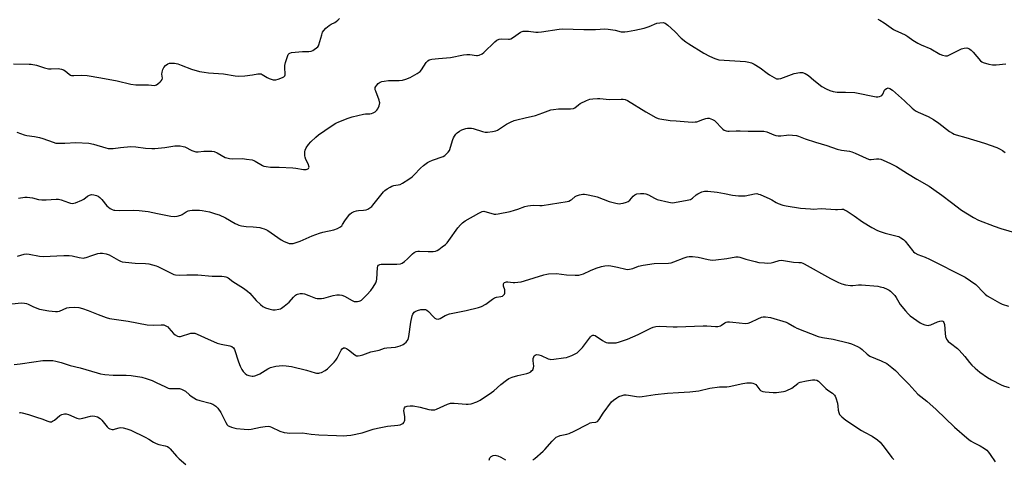
# Model space of a CAD drawing. Units: inches. Extents: x 1273768 to 1279768, y 569449 to 573449.
# Drawn here: x 1275919 to 1276414, y 570404 to 570624 of the extents above; entities that cross this region are included whole.
import ezdxf

# ---------------------------------------------------------------- set-up
doc = ezdxf.new("R2010")
doc.units = ezdxf.units.IN
doc.header["$MEASUREMENT"] = 0
doc.layers.add('Undefined', color=1, linetype='Continuous')

msp = doc.modelspace()

# ---------------------------------------------------------------- linework, layer by layer
at = {"layer": 'Undefined'}
for points, elevation in [([(1275915.52, 570602.09), (1275923.33, 570602.03), (1275924.45, 570601.96), (1275927.02, 570601.42), (1275931.15, 570600.13), (1275933.06, 570599.69), (1275934.46, 570599.6), (1275937.91, 570599.74), (1275939.61, 570599.43), (1275940.7, 570599.07), (1275941.46, 570598.7), (1275943.46, 570596.91), (1275944.21, 570596.48), (1275944.74, 570596.31), (1275945.85, 570596.23), (1275949.86, 570596.47), (1275952.48, 570596.21), (1275959.44, 570595.16), (1275967.6, 570593.6), (1275974.54, 570591.94), (1275977.07, 570591.62), (1275978.76, 570591.55), (1275983.38, 570591.61), (1275986.37, 570591.26), (1275986.99, 570591.35), (1275987.42, 570591.54), (1275988.12, 570592.03), (1275989.2, 570593.03), (1275989.8, 570593.66), (1275990.25, 570594.34), (1275990.39, 570594.99), (1275990.15, 570596.91), (1275990.2, 570598.01), (1275990.55, 570599.33), (1275991.05, 570600.3), (1275992.02, 570601.32), (1275993.14, 570602.16), (1275993.92, 570602.42), (1275995.05, 570602.53), (1275996.48, 570602.45), (1275998.12, 570602.07), (1275999.74, 570601.54), (1276004.94, 570599.48), (1276009.1, 570598.37), (1276011.36, 570597.91), (1276013.62, 570597.64), (1276021.17, 570597.1), (1276027, 570596.14), (1276028.74, 570595.98), (1276031.87, 570596.08), (1276035.66, 570596.6), (1276038.42, 570597.09), (1276039.48, 570597.16), (1276040.1, 570597.04), (1276040.61, 570596.83), (1276043.05, 570595.26), (1276044.08, 570594.75), (1276046.02, 570594.17), (1276046.86, 570594.05), (1276047.41, 570594.08), (1276048.51, 570594.4), (1276050.68, 570595.29), (1276051.41, 570595.68), (1276051.95, 570596.19), (1276052.1, 570596.65), (1276052.13, 570597.18), (1276051.88, 570600.11), (1276051.95, 570601.35), (1276052.29, 570602.75), (1276053.2, 570605.82), (1276053.67, 570606.82), (1276054.1, 570607.28), (1276054.51, 570607.52), (1276055.3, 570607.75), (1276059.05, 570608.25), (1276060.79, 570608.4), (1276064.03, 570608.39), (1276065.16, 570608.54), (1276065.94, 570608.88), (1276066.68, 570609.33), (1276067.87, 570610.18), (1276068.49, 570610.76), (1276068.81, 570611.2), (1276069.03, 570611.7), (1276070.46, 570616.64), (1276070.95, 570617.98), (1276071.46, 570618.96), (1276072.46, 570620), (1276074.29, 570621.47), (1276075.27, 570622.11), (1276077, 570622.93), (1276077.72, 570623.36), (1276078.61, 570624.11), (1276079.44, 570624.95)], 552), ([(1276349.98, 570624.59), (1276351.01, 570624.08), (1276353.23, 570622.67), (1276357.91, 570619.35), (1276358.93, 570618.84), (1276361.61, 570617.74), (1276364.1, 570616.46), (1276365.05, 570615.88), (1276367.56, 570614.07), (1276370.22, 570612.48), (1276371.77, 570611.72), (1276376.66, 570609.62), (1276381.28, 570607), (1276382.62, 570606.43), (1276384.02, 570606.09), (1276384.57, 570606.08), (1276385.11, 570606.19), (1276386.45, 570606.78), (1276392.04, 570609.67), (1276393.41, 570610.06), (1276394.77, 570610.12), (1276395.78, 570609.81), (1276396.24, 570609.54), (1276396.91, 570609), (1276397.93, 570607.95), (1276401.58, 570603.65), (1276402.24, 570603.1), (1276403.02, 570602.73), (1276405.88, 570601.91), (1276407.6, 570601.61), (1276409.54, 570601.64), (1276414.38, 570602.14)], 552), ([(1275917.13, 570567.9), (1275920.89, 570566.4), (1275922.3, 570566.11), (1275926.05, 570565.62), (1275928.6, 570565.06), (1275930.26, 570564.56), (1275935.43, 570562.71), (1275936.83, 570562.37), (1275938.31, 570562.27), (1275941.3, 570562.26), (1275946.84, 570562.67), (1275953.48, 570562.26), (1275955.71, 570561.85), (1275961.88, 570559.91), (1275963.05, 570559.69), (1275964.47, 570559.6), (1275965.61, 570559.64), (1275969.31, 570560.11), (1275974.46, 570560.55), (1275977.01, 570560.39), (1275981.9, 570559.85), (1275985.08, 570559.62), (1275986.51, 570559.59), (1275991.64, 570560.09), (1275996.66, 570560.99), (1275997.84, 570561), (1275999.33, 570560.88), (1276000.8, 570560.67), (1276001.62, 570560.43), (1276005.1, 570558.62), (1276006.14, 570558.23), (1276007.22, 570557.96), (1276008.33, 570557.93), (1276011.17, 570558.25), (1276012.62, 570558.31), (1276015.23, 570558.31), (1276016.36, 570558.16), (1276017.91, 570557.49), (1276021.91, 570555.14), (1276022.7, 570554.86), (1276024.08, 570554.54), (1276025.77, 570554.36), (1276030.66, 570554.56), (1276032.65, 570554.33), (1276035.46, 570553.85), (1276036.27, 570553.61), (1276037.04, 570553.25), (1276040.64, 570551.03), (1276041.41, 570550.74), (1276042.5, 570550.49), (1276044.76, 570550.23), (1276049.11, 570550.19), (1276055.93, 570549.96), (1276057.52, 570549.78), (1276061.32, 570549.06), (1276062.18, 570548.99), (1276062.71, 570549.03), (1276063.2, 570549.16), (1276063.78, 570549.53), (1276064.03, 570549.88), (1276064.09, 570550.3), (1276064.03, 570550.78), (1276063.8, 570551.52), (1276062.53, 570554.13), (1276062.13, 570555.19), (1276062, 570556.01), (1276061.96, 570557.12), (1276062.01, 570557.96), (1276062.15, 570558.72), (1276062.65, 570559.89), (1276063.79, 570561.6), (1276064.99, 570562.89), (1276067.51, 570565.35), (1276068.9, 570566.43), (1276075.18, 570570.81), (1276077.62, 570572.31), (1276079.15, 570573.09), (1276083.76, 570574.88), (1276085.7, 570575.52), (1276091.46, 570576.85), (1276092.45, 570576.97), (1276094.67, 570577.05), (1276095.51, 570577.17), (1276096.33, 570577.49), (1276097.36, 570578.07), (1276098.24, 570578.8), (1276098.67, 570579.51), (1276099.29, 570581.11), (1276099.61, 570582.48), (1276099.59, 570583.03), (1276099.39, 570583.86), (1276097.67, 570588.33), (1276097.42, 570589.16), (1276097.35, 570589.71), (1276097.42, 570590.22), (1276097.64, 570590.71), (1276098.11, 570591.41), (1276098.86, 570592.28), (1276099.29, 570592.64), (1276099.9, 570592.99), (1276100.66, 570593.25), (1276101.79, 570593.5), (1276104.09, 570593.81), (1276109.42, 570593.84), (1276111.12, 570593.98), (1276112.8, 570594.4), (1276114.98, 570595.24), (1276118.52, 570597.27), (1276119.91, 570598.28), (1276120.63, 570599.17), (1276123.03, 570602.85), (1276123.81, 570603.69), (1276124.5, 570604.13), (1276125.89, 570604.45), (1276129.12, 570604.82), (1276135.27, 570605.25), (1276141.83, 570606.61), (1276143.48, 570606.89), (1276144.9, 570606.88), (1276148.26, 570606.35), (1276148.79, 570606.34), (1276149.58, 570606.51), (1276151.1, 570607.15), (1276152.03, 570607.78), (1276157.46, 570613.17), (1276158.59, 570614.06), (1276159.67, 570614.46), (1276160.82, 570614.66), (1276164.37, 570614.49), (1276164.94, 570614.53), (1276165.47, 570614.67), (1276166.89, 570615.47), (1276170.48, 570618.11), (1276171.2, 570618.45), (1276171.74, 570618.57), (1276172.89, 570618.62), (1276174.35, 570618.56), (1276178.1, 570618.09), (1276179.24, 570618.04), (1276180.95, 570618.23), (1276189.76, 570619.56), (1276191.46, 570619.75), (1276202.22, 570619.37), (1276208.16, 570619.44), (1276212.78, 570619.77), (1276214.51, 570619.59), (1276217.96, 570619.04), (1276221.08, 570618.23), (1276222.83, 570618.19), (1276224.27, 570618.36), (1276227.95, 570619.04), (1276232.53, 570620.1), (1276235.09, 570620.81), (1276238.88, 570622.5), (1276240.53, 570622.81), (1276242.18, 570622.89), (1276242.7, 570622.8), (1276243.19, 570622.57), (1276244.54, 570621.54), (1276248.01, 570618.45), (1276251.23, 570614.99), (1276253.53, 570613.17), (1276255, 570612.19), (1276262.51, 570607.52), (1276265.4, 570605.96), (1276268.08, 570604.74), (1276269.12, 570604.42), (1276270.12, 570604.21), (1276283.45, 570603.27), (1276285.12, 570603.05), (1276286.54, 570602.67), (1276287.87, 570602.04), (1276290.91, 570600.19), (1276294.44, 570597.43), (1276295.64, 570596.59), (1276297.89, 570595.23), (1276299.18, 570594.66), (1276300.17, 570594.58), (1276301.28, 570594.8), (1276306.6, 570596.79), (1276308.01, 570597.23), (1276310.8, 570597.76), (1276312.17, 570597.8), (1276313.45, 570597.35), (1276315.14, 570596.35), (1276317.87, 570593.96), (1276321.83, 570590.8), (1276324.08, 570589.53), (1276325.89, 570588.68), (1276327.6, 570588.25), (1276329.64, 570587.92), (1276333.85, 570587.89), (1276338.51, 570587.66), (1276349.27, 570585.59), (1276350.12, 570585.57), (1276350.93, 570585.72), (1276351.66, 570586), (1276352.08, 570586.28), (1276352.51, 570586.9), (1276353.44, 570588.87), (1276353.78, 570589.28), (1276354.38, 570589.78), (1276354.82, 570589.97), (1276355.23, 570590.02), (1276355.64, 570589.95), (1276356.1, 570589.76), (1276357.42, 570588.83), (1276363.48, 570583.6), (1276367.33, 570579.9), (1276369.02, 570578.49), (1276370.26, 570577.8), (1276375.27, 570575.62), (1276378.03, 570574.18), (1276380.68, 570572.36), (1276386.08, 570568.22), (1276387.51, 570567.25), (1276388.45, 570566.78), (1276389.49, 570566.4), (1276394.31, 570565.09), (1276403.74, 570562.23), (1276409.81, 570560.09), (1276411.56, 570559.34), (1276412.72, 570558.6), (1276414.01, 570557.54)], 554), ([(1275918.03, 570534.74), (1275921.3, 570535.1), (1275922.46, 570535.12), (1275925, 570534.83), (1275928.06, 570534.07), (1275929.71, 570533.9), (1275931.96, 570533.9), (1275936.92, 570534.11), (1275938.07, 570534.08), (1275939.44, 570533.76), (1275943.18, 570532.41), (1275944.24, 570532.14), (1275945.04, 570532.03), (1275945.85, 570532.11), (1275946.67, 570532.35), (1275949.9, 570533.62), (1275950.88, 570534.18), (1275952.81, 570535.61), (1275953.7, 570536.12), (1275954.79, 570536.44), (1275955.92, 570536.42), (1275957.3, 570536.03), (1275958.03, 570535.62), (1275958.92, 570534.95), (1275959.88, 570533.96), (1275962.44, 570530.86), (1275963.26, 570530.09), (1275964.19, 570529.47), (1275965.17, 570528.95), (1275965.94, 570528.66), (1275966.48, 570528.56), (1275968.72, 570528.5), (1275975.77, 570528.64), (1275978.74, 570528.43), (1275983.15, 570527.9), (1275987.93, 570527.03), (1275994.65, 570525.65), (1275996.52, 570525.44), (1275997.85, 570525.61), (1275999.7, 570526.15), (1276000.4, 570526.5), (1276002.39, 570527.75), (1276003.38, 570528.23), (1276004.15, 570528.5), (1276005.29, 570528.65), (1276007.34, 570528.68), (1276008.97, 570528.62), (1276010.33, 570528.45), (1276013.98, 570527.79), (1276017.14, 570526.87), (1276018.84, 570526.28), (1276022.13, 570524.84), (1276026.89, 570522), (1276028.08, 570521.39), (1276028.85, 570521.11), (1276030.23, 570520.82), (1276032.48, 570520.49), (1276036.07, 570520.23), (1276039.3, 570519.87), (1276040.45, 570519.65), (1276041.54, 570519.31), (1276042.33, 570518.98), (1276043.34, 570518.4), (1276050.16, 570513.79), (1276051.67, 570512.93), (1276052.96, 570512.32), (1276054.03, 570511.95), (1276055.06, 570511.83), (1276056.1, 570511.88), (1276057.19, 570512.16), (1276059.58, 570513.03), (1276065.64, 570515.71), (1276069.41, 570517.12), (1276071.11, 570517.59), (1276076.58, 570518.77), (1276078.39, 570519.43), (1276079.58, 570520.06), (1276080.54, 570520.85), (1276080.98, 570521.4), (1276082.11, 570523.34), (1276082.97, 570524.53), (1276084.61, 570526.58), (1276085.47, 570527.34), (1276086.79, 570527.99), (1276087.91, 570528.36), (1276089.02, 570528.5), (1276091.56, 570528.64), (1276092.9, 570528.87), (1276093.68, 570529.14), (1276094.69, 570529.74), (1276095.61, 570530.47), (1276096.21, 570531.12), (1276101.6, 570537.86), (1276102.23, 570538.46), (1276103.37, 570539.33), (1276104.81, 570540.27), (1276105.78, 570540.73), (1276106.76, 570541), (1276109.85, 570541.61), (1276111.14, 570542.17), (1276114.28, 570544.25), (1276115.92, 570545.44), (1276116.95, 570546.42), (1276120.06, 570549.81), (1276121.6, 570551.05), (1276123.67, 570552.56), (1276124.65, 570553.1), (1276126.22, 570553.76), (1276131.54, 570555.67), (1276132.29, 570556.03), (1276132.94, 570556.52), (1276134.09, 570557.71), (1276134.66, 570558.68), (1276136.34, 570564.08), (1276136.67, 570564.91), (1276137.2, 570565.86), (1276137.83, 570566.75), (1276138.59, 570567.53), (1276139.7, 570568.34), (1276140.9, 570569), (1276142.97, 570569.72), (1276143.79, 570569.85), (1276144.89, 570569.86), (1276145.72, 570569.78), (1276146.56, 570569.6), (1276151.26, 570568.11), (1276152.65, 570567.77), (1276153.78, 570567.77), (1276156.34, 570568.19), (1276158.03, 570568.56), (1276158.84, 570568.87), (1276159.85, 570569.47), (1276163.33, 570571.78), (1276165.38, 570572.82), (1276167.21, 570573.63), (1276168.59, 570574.03), (1276172.82, 570574.94), (1276177.92, 570576.27), (1276181.66, 570577.46), (1276185.61, 570578.98), (1276186.98, 570579.23), (1276189.5, 570579.49), (1276195.61, 570579.52), (1276197, 570579.71), (1276197.75, 570580.1), (1276199.5, 570581.6), (1276200.47, 570582.24), (1276203.64, 570583.77), (1276205.27, 570584.4), (1276206.71, 570584.59), (1276209.06, 570584.69), (1276210.23, 570584.65), (1276215.12, 570584.23), (1276220.94, 570584.46), (1276222.06, 570584.44), (1276223.1, 570584.23), (1276224.12, 570583.77), (1276233.35, 570577.98), (1276238.5, 570575.2), (1276239.56, 570574.74), (1276240.4, 570574.5), (1276245.59, 570573.62), (1276248.62, 570573.54), (1276254.71, 570572.93), (1276257.01, 570572.88), (1276258.15, 570572.93), (1276258.99, 570573.09), (1276262.03, 570574.25), (1276263.63, 570574.72), (1276264.44, 570574.85), (1276265.26, 570574.79), (1276266.88, 570574.24), (1276267.85, 570573.67), (1276272.07, 570569.3), (1276272.75, 570568.8), (1276273.77, 570568.43), (1276274.59, 570568.28), (1276275.38, 570568.24), (1276278.88, 570568.5), (1276280.86, 570568.56), (1276284.84, 570568.33), (1276292.67, 570568.25), (1276294.21, 570567.98), (1276297.68, 570566.52), (1276298.78, 570566.2), (1276299.9, 570565.98), (1276301.32, 570565.97), (1276304.19, 570566.38), (1276305.34, 570566.46), (1276307.08, 570566.36), (1276309.09, 570566.12), (1276310.18, 570565.83), (1276313.58, 570564.51), (1276318.63, 570562.84), (1276324.37, 570561.18), (1276329.58, 570559.29), (1276331.79, 570558.83), (1276335.83, 570558.26), (1276336.96, 570557.99), (1276338.59, 570557.31), (1276344.24, 570554.69), (1276345.33, 570554.26), (1276345.88, 570554.13), (1276346.75, 570554.09), (1276349.43, 570554.35), (1276350.54, 570554.38), (1276351.59, 570554.22), (1276352.69, 570553.83), (1276356.47, 570552.15), (1276359.35, 570550.64), (1276364.99, 570547.03), (1276369.57, 570544.27), (1276375.91, 570540.73), (1276378.26, 570539.07), (1276382.15, 570536.11), (1276387.09, 570532.5), (1276392.07, 570528.59), (1276398.15, 570524.91), (1276400.7, 570523.67), (1276408.45, 570520.61), (1276411.93, 570519.45), (1276419.88, 570517.13)], 556), ([(1275917.52, 570505.59), (1275920.87, 570506.51), (1275922.17, 570506.68), (1275923.34, 570506.56), (1275928.62, 570505.54), (1275930.37, 570505.32), (1275940.89, 570505.94), (1275943.54, 570505.9), (1275944.97, 570505.68), (1275948.62, 570504.82), (1275950.77, 570504.6), (1275951.3, 570504.64), (1275952.13, 570504.84), (1275954.87, 570505.84), (1275957.97, 570506.81), (1275959.1, 570507.01), (1275960.21, 570506.96), (1275962.18, 570506.62), (1275963.54, 570506.2), (1275968.32, 570503.47), (1275969.31, 570502.99), (1275970.08, 570502.73), (1275971.77, 570502.47), (1275976.67, 570502.01), (1275981.89, 570501.93), (1275983.58, 570501.6), (1275987.22, 570500.65), (1275988.04, 570500.38), (1275989.1, 570499.9), (1275994.81, 570496.93), (1275996.17, 570496.36), (1275997.01, 570496.12), (1275998.77, 570496.01), (1276002.63, 570496.16), (1276008.16, 570496.11), (1276015.44, 570495.54), (1276018.24, 570495.54), (1276020.31, 570495.44), (1276021.48, 570495.33), (1276022.3, 570495.16), (1276022.78, 570494.98), (1276023.48, 570494.58), (1276025.78, 570492.79), (1276031.07, 570489.39), (1276033.21, 570487.89), (1276034.27, 570486.91), (1276037.56, 570483.2), (1276039.75, 570481.22), (1276040.9, 570480.31), (1276042.16, 570479.66), (1276043.85, 570479.12), (1276045.86, 570478.61), (1276047, 570478.55), (1276048.97, 570478.89), (1276049.77, 570479.16), (1276050.26, 570479.43), (1276051.64, 570480.45), (1276054.07, 570482.47), (1276056.34, 570485.01), (1276057.35, 570485.97), (1276057.81, 570486.26), (1276058.3, 570486.46), (1276059.65, 570486.72), (1276060.76, 570486.74), (1276061.85, 570486.53), (1276063.99, 570485.83), (1276067.38, 570484.49), (1276068.19, 570484.3), (1276069.02, 570484.23), (1276070.43, 570484.24), (1276071.54, 570484.36), (1276076.16, 570485.73), (1276078.08, 570486.07), (1276079.46, 570486.1), (1276080.57, 570485.87), (1276081.92, 570485.41), (1276085.71, 570483.25), (1276086.75, 570482.81), (1276087.6, 570482.71), (1276088.47, 570482.73), (1276089.32, 570482.85), (1276089.84, 570483.03), (1276090.52, 570483.46), (1276091.55, 570484.41), (1276093.12, 570486.05), (1276095.1, 570488.3), (1276096.39, 570489.93), (1276097.64, 570492.11), (1276098.06, 570493.12), (1276098.21, 570493.97), (1276098.48, 570499.84), (1276098.67, 570500.59), (1276099.05, 570501.08), (1276099.65, 570501.37), (1276100.41, 570501.48), (1276108.28, 570501.46), (1276110.01, 570501.61), (1276111, 570502.04), (1276112.13, 570502.86), (1276113.63, 570504.15), (1276115.2, 570505.85), (1276116.04, 570506.64), (1276116.95, 570507.33), (1276117.89, 570507.81), (1276118.83, 570508.05), (1276119.69, 570508.1), (1276124.01, 570507.92), (1276126.55, 570507.95), (1276127.66, 570508.06), (1276128.44, 570508.3), (1276129.43, 570508.91), (1276131.08, 570510.17), (1276132.71, 570511.47), (1276133.55, 570512.27), (1276134.38, 570513.33), (1276138.96, 570519.69), (1276140.23, 570521.28), (1276141.23, 570522.27), (1276142.6, 570523.22), (1276149.39, 570527.12), (1276150.42, 570527.66), (1276151.2, 570527.94), (1276151.98, 570528.06), (1276152.52, 570528), (1276155.51, 570527.05), (1276157.14, 570526.69), (1276157.98, 570526.64), (1276159.14, 570526.79), (1276165.2, 570528.03), (1276167.46, 570528.59), (1276169.12, 570529.12), (1276172.63, 570530.5), (1276174.02, 570530.87), (1276175.46, 570531.06), (1276176.91, 570531.14), (1276180.17, 570530.93), (1276181.33, 570530.97), (1276193.89, 570532.97), (1276194.71, 570533.21), (1276195.46, 570533.58), (1276196.16, 570534.05), (1276197.87, 570535.43), (1276198.57, 570535.84), (1276200.14, 570536.36), (1276201.77, 570536.68), (1276202.62, 570536.67), (1276203.5, 570536.56), (1276207.55, 570535.74), (1276208.95, 570535.29), (1276215, 570532.95), (1276218.35, 570532.09), (1276220.03, 570531.85), (1276220.89, 570531.94), (1276222.03, 570532.21), (1276223.73, 570532.7), (1276224.53, 570533.03), (1276225.41, 570533.72), (1276227.12, 570535.69), (1276227.95, 570536.41), (1276228.94, 570536.79), (1276230.67, 570537), (1276232.42, 570537.05), (1276233.49, 570536.86), (1276234.78, 570536.34), (1276237.83, 570534.61), (1276239.15, 570534.01), (1276244.94, 570532.64), (1276246.69, 570532.39), (1276247.83, 570532.5), (1276254.19, 570533.65), (1276255.83, 570534.04), (1276256.79, 570534.6), (1276258.75, 570536.27), (1276259.53, 570536.8), (1276261.6, 570537.82), (1276262.95, 570538.16), (1276264.66, 570538.15), (1276269.33, 570537.62), (1276272.98, 570537.01), (1276276.94, 570536.19), (1276280.01, 570535.81), (1276282.11, 570535.77), (1276283.3, 570535.83), (1276288.01, 570536.85), (1276289.14, 570536.93), (1276289.98, 570536.75), (1276290.81, 570536.44), (1276295.74, 570534.31), (1276296.78, 570533.78), (1276298.89, 570532.5), (1276299.88, 570532.02), (1276302.27, 570531.23), (1276303.94, 570530.84), (1276311.18, 570529.7), (1276316.24, 570529.23), (1276317.62, 570529.21), (1276321.49, 570529.47), (1276328.82, 570528.91), (1276329.7, 570528.94), (1276331.95, 570529.2), (1276332.8, 570529.09), (1276333.33, 570528.88), (1276334.61, 570528.14), (1276338.13, 570525.83), (1276342.37, 570522.82), (1276347.09, 570519.97), (1276349.95, 570518.4), (1276351.29, 570517.85), (1276353.76, 570517.12), (1276359.8, 570515.65), (1276360.61, 570515.34), (1276361.6, 570514.79), (1276363.02, 570513.84), (1276363.82, 570513.11), (1276367.44, 570508.32), (1276368.03, 570507.68), (1276368.66, 570507.18), (1276370.09, 570506.38), (1276373.86, 570504.95), (1276376, 570503.97), (1276394, 570494.95), (1276396.68, 570493.13), (1276399.3, 570491.23), (1276400.15, 570490.43), (1276402.51, 570487.87), (1276403.94, 570486.48), (1276405.03, 570485.59), (1276406.44, 570484.73), (1276411.16, 570482.13), (1276412.5, 570481.5), (1276415.78, 570480.49)], 558), ([(1275914.69, 570481.63), (1275919.58, 570482.05), (1275921.02, 570481.97), (1275922.14, 570481.76), (1275922.9, 570481.45), (1275925.64, 570480.04), (1275928.67, 570478.98), (1275933.33, 570478.14), (1275936.56, 570477.75), (1275937.72, 570477.72), (1275938.7, 570477.9), (1275942.38, 570479.51), (1275943.46, 570479.82), (1275946.03, 570479.89), (1275948.29, 570479.72), (1275950.17, 570479.28), (1275953.14, 570478.32), (1275958.08, 570476.21), (1275962.14, 570474.68), (1275963.77, 570474.22), (1275973.17, 570472.96), (1275982.78, 570471.08), (1275985.86, 570470.86), (1275989.83, 570471.11), (1275990.67, 570471.08), (1275991.18, 570470.97), (1275992.17, 570470.61), (1275993.06, 570470.04), (1275993.66, 570469.41), (1275995.88, 570466.67), (1275996.75, 570465.96), (1275997.95, 570465.32), (1275998.67, 570465.17), (1275999.48, 570465.25), (1276004.61, 570466.83), (1276005.69, 570466.91), (1276006.73, 570466.79), (1276007.8, 570466.42), (1276011.51, 570464.61), (1276017.98, 570461.84), (1276019.87, 570461.27), (1276024.24, 570460.43), (1276025.35, 570460.1), (1276026.14, 570459.55), (1276026.68, 570458.71), (1276028.6, 570452.43), (1276029.4, 570450.35), (1276030.28, 570448.64), (1276030.95, 570447.62), (1276031.91, 570446.62), (1276032.78, 570445.95), (1276033.81, 570445.54), (1276035.48, 570445.3), (1276036.03, 570445.31), (1276036.87, 570445.5), (1276038.23, 570446), (1276039.3, 570446.5), (1276043.41, 570448.96), (1276044.72, 570449.6), (1276046.05, 570450), (1276047.4, 570450.3), (1276050.83, 570450.59), (1276052.61, 570450.5), (1276055.26, 570450.09), (1276062.76, 570448.19), (1276067.1, 570446.92), (1276067.91, 570446.79), (1276068.96, 570446.8), (1276069.48, 570446.88), (1276070.3, 570447.16), (1276072.16, 570448.09), (1276073.39, 570448.9), (1276074.45, 570449.9), (1276076.67, 570452.23), (1276077.6, 570453.34), (1276078.21, 570454.36), (1276080.24, 570458.38), (1276080.76, 570459.04), (1276081.4, 570459.41), (1276082.14, 570459.42), (1276082.91, 570459.11), (1276083.89, 570458.45), (1276087.18, 570455.89), (1276087.94, 570455.55), (1276088.72, 570455.49), (1276089.83, 570455.62), (1276091.21, 570455.94), (1276095.11, 570457.41), (1276099.32, 570458.34), (1276102.07, 570459.33), (1276103.15, 570459.5), (1276107.49, 570459.78), (1276109.92, 570460.47), (1276111.45, 570461.13), (1276112.12, 570461.62), (1276112.94, 570462.38), (1276113.48, 570463.01), (1276113.89, 570463.72), (1276114.23, 570465.12), (1276115.35, 570472.42), (1276116.02, 570475.62), (1276116.3, 570476.44), (1276116.56, 570476.93), (1276116.89, 570477.35), (1276117.52, 570477.8), (1276118.61, 570478.22), (1276120.36, 570478.67), (1276121.68, 570478.8), (1276122.7, 570478.69), (1276123.37, 570478.37), (1276124.2, 570477.72), (1276126.57, 570475.16), (1276127.39, 570474.4), (1276128.08, 570474.03), (1276129.08, 570473.91), (1276129.59, 570473.97), (1276130.09, 570474.15), (1276132.5, 570475.76), (1276134.73, 570476.56), (1276136.44, 570476.96), (1276143.01, 570478.24), (1276149.28, 570479.67), (1276150.88, 570480.33), (1276152.92, 570481.42), (1276156.25, 570483.97), (1276157.25, 570484.6), (1276158.27, 570484.95), (1276160.56, 570485.28), (1276161.29, 570485.52), (1276161.92, 570485.88), (1276162.32, 570486.47), (1276162.46, 570486.98), (1276162.55, 570487.8), (1276162.47, 570488.63), (1276161.94, 570490.48), (1276161.88, 570491.46), (1276161.98, 570491.9), (1276162.19, 570492.25), (1276162.78, 570492.55), (1276163.29, 570492.64), (1276164.12, 570492.65), (1276166.73, 570492.31), (1276167.6, 570492.28), (1276169, 570492.39), (1276170.68, 570492.64), (1276172.37, 570493.09), (1276182.18, 570496.19), (1276183.59, 570496.56), (1276184.44, 570496.68), (1276188.45, 570496.81), (1276193.59, 570496.21), (1276197.96, 570495.97), (1276199.7, 570496.07), (1276202, 570496.68), (1276205.62, 570498.38), (1276208.46, 570499.54), (1276211.11, 570500.36), (1276212.88, 570500.7), (1276214.66, 570500.77), (1276215.83, 570500.67), (1276219.24, 570499.95), (1276223.34, 570498.92), (1276224.16, 570498.85), (1276225.24, 570498.92), (1276226.84, 570499.26), (1276229.8, 570500.52), (1276232.13, 570501.07), (1276237.58, 570501.85), (1276244.77, 570502.09), (1276246.17, 570502.24), (1276247.56, 570502.68), (1276252.71, 570504.75), (1276254.26, 570505.23), (1276255.25, 570505.41), (1276256.84, 570505.41), (1276259.75, 570505.04), (1276264.7, 570503.88), (1276266.82, 570503.6), (1276268.57, 570503.7), (1276274.11, 570504.33), (1276278.7, 570505.16), (1276279.83, 570505.19), (1276280.66, 570505.02), (1276283.61, 570504.05), (1276288.35, 570502.78), (1276290.22, 570502.43), (1276293.07, 570502.1), (1276294.77, 570502.04), (1276296.42, 570502.23), (1276297.8, 570502.52), (1276300.36, 570503.29), (1276301.51, 570503.44), (1276302.68, 570503.33), (1276307.65, 570502.46), (1276310.33, 570502.39), (1276311.47, 570502.27), (1276312.27, 570502.01), (1276313.04, 570501.63), (1276326.23, 570494.25), (1276330.23, 570492.25), (1276331.87, 570491.56), (1276333.81, 570491.14), (1276336.33, 570490.8), (1276337.45, 570490.83), (1276340.25, 570491.14), (1276341.77, 570491.2), (1276350.01, 570490.4), (1276351.17, 570490.21), (1276352.83, 570489.78), (1276354.68, 570488.99), (1276355.68, 570488.4), (1276356.34, 570487.89), (1276358.58, 570485.76), (1276359.25, 570484.82), (1276361.35, 570481.26), (1276363.9, 570478.08), (1276365.23, 570476.54), (1276366.35, 570475.6), (1276371.24, 570472.08), (1276372.31, 570471.58), (1276373.7, 570471.06), (1276374.54, 570470.81), (1276375.38, 570470.7), (1276375.92, 570470.79), (1276376.73, 570471.05), (1276379.98, 570472.49), (1276381.2, 570472.92), (1276382.21, 570473.03), (1276382.65, 570472.94), (1276382.95, 570472.73), (1276383.28, 570472.19), (1276383.52, 570471.22), (1276383.86, 570466.64), (1276384.08, 570465.24), (1276384.63, 570463.9), (1276385.09, 570463.17), (1276385.46, 570462.73), (1276386.56, 570461.79), (1276390.12, 570459.13), (1276391, 570458.36), (1276393.84, 570455.14), (1276396.15, 570452.08), (1276397.29, 570450.81), (1276398.9, 570449.21), (1276401.33, 570447.31), (1276405.14, 570444.61), (1276407.15, 570443.41), (1276412.11, 570440.91), (1276413.21, 570440.48), (1276416.06, 570439.57)], 560), ([(1275915.88, 570451.16), (1275918.82, 570451.43), (1275925.69, 570452.47), (1275930.34, 570453.06), (1275933, 570453.17), (1275935.37, 570453.09), (1275936.77, 570452.82), (1275939.55, 570452.1), (1275944.09, 570450.65), (1275949.02, 570449.41), (1275957.53, 570446.89), (1275959.21, 570446.5), (1275961.52, 570446.16), (1275965.68, 570445.77), (1275972.15, 570445.69), (1275974.7, 570445.58), (1275980.02, 570444.72), (1275982.22, 570444.1), (1275985.18, 570443.11), (1275987.28, 570442.13), (1275991.88, 570439.83), (1275993.21, 570439.31), (1275994.03, 570439.14), (1275995.43, 570438.99), (1275998.9, 570439.04), (1275999.99, 570438.79), (1276001.01, 570438.28), (1276001.97, 570437.64), (1276004.02, 570435.8), (1276004.9, 570435.13), (1276007.56, 570433.58), (1276009.2, 570433.01), (1276014.45, 570431.74), (1276015.77, 570431.16), (1276017.23, 570430.26), (1276018.23, 570429.2), (1276019.77, 570426.99), (1276020.46, 570425.71), (1276022.21, 570422.05), (1276022.96, 570420.88), (1276023.51, 570420.37), (1276024, 570420.07), (1276025.08, 570419.61), (1276026.21, 570419.26), (1276027.69, 570419.02), (1276031.57, 570418.58), (1276033.65, 570418.47), (1276035.09, 570418.69), (1276039.67, 570419.71), (1276042.03, 570420.04), (1276043.48, 570420.11), (1276044.33, 570419.95), (1276045.16, 570419.65), (1276049.5, 570417.7), (1276051.67, 570417.04), (1276053.05, 570416.75), (1276054.48, 570416.69), (1276060.76, 570416.78), (1276065.24, 570416.17), (1276068.98, 570415.82), (1276077.94, 570415.44), (1276081.41, 570415.35), (1276083.14, 570415.41), (1276085.17, 570415.65), (1276090.75, 570416.78), (1276096.28, 570418.57), (1276098.57, 570419.16), (1276103.59, 570420.08), (1276108.79, 570420.57), (1276109.88, 570420.84), (1276110.91, 570421.23), (1276111.35, 570421.5), (1276111.82, 570422.02), (1276112.13, 570422.66), (1276112.24, 570423.22), (1276112.26, 570425), (1276111.83, 570427.84), (1276111.86, 570428.89), (1276112.04, 570429.32), (1276112.48, 570429.85), (1276112.88, 570430.09), (1276113.36, 570430.24), (1276114.98, 570430.41), (1276116.41, 570430.3), (1276119.92, 570429.64), (1276124.38, 570428.46), (1276125.49, 570428.31), (1276126.6, 570428.31), (1276127.42, 570428.39), (1276128.22, 570428.63), (1276133.68, 570431.21), (1276135.27, 570431.76), (1276137, 570431.77), (1276143.1, 570431.17), (1276144.17, 570431.12), (1276145.58, 570431.36), (1276148.39, 570432.28), (1276149.19, 570432.64), (1276150.21, 570433.25), (1276155.89, 570437.04), (1276157.04, 570437.95), (1276160.58, 570441.08), (1276163.39, 570443.22), (1276164.61, 570444.02), (1276166.25, 570444.72), (1276169.07, 570445.67), (1276173.6, 570446.57), (1276174.64, 570446.96), (1276175.59, 570447.49), (1276176.01, 570447.86), (1276176.53, 570448.51), (1276177, 570449.48), (1276177.06, 570450.31), (1276176.72, 570452.93), (1276176.7, 570454.07), (1276177.04, 570455.03), (1276177.33, 570455.43), (1276177.7, 570455.73), (1276178.13, 570455.95), (1276178.6, 570456.07), (1276179.64, 570455.96), (1276180.74, 570455.56), (1276184.28, 570454.03), (1276185.1, 570453.77), (1276185.67, 570453.69), (1276187.12, 570453.78), (1276192.1, 570454.46), (1276193.55, 570454.71), (1276194.38, 570454.95), (1276196.23, 570455.67), (1276197.53, 570456.28), (1276198.81, 570457.04), (1276199.74, 570457.74), (1276201.49, 570459.61), (1276205.54, 570464.94), (1276206.12, 570465.56), (1276206.71, 570465.91), (1276207.27, 570465.92), (1276207.98, 570465.63), (1276211.56, 570463.23), (1276212.75, 570462.55), (1276213.49, 570462.22), (1276214.31, 570462.03), (1276215.18, 570461.97), (1276218.42, 570462.03), (1276220.1, 570462.43), (1276224.23, 570463.87), (1276229.5, 570466.23), (1276235.88, 570469.43), (1276237.16, 570469.89), (1276238.47, 570470.21), (1276240.45, 570470.3), (1276247.11, 570470), (1276249.16, 570469.99), (1276262.29, 570470.61), (1276264.12, 570470.55), (1276268.43, 570470.23), (1276269.57, 570470.25), (1276270.92, 570470.6), (1276271.4, 570470.86), (1276273.14, 570472.11), (1276273.87, 570472.43), (1276274.39, 570472.52), (1276275.47, 570472.55), (1276277.12, 570472.45), (1276283.49, 570471.78), (1276284.9, 570471.81), (1276286.27, 570472.3), (1276289.73, 570474.05), (1276291.61, 570474.89), (1276292.44, 570475.11), (1276293.57, 570475.11), (1276296.12, 570474.68), (1276303.95, 570472.39), (1276305, 570471.9), (1276308.07, 570470.1), (1276309.39, 570469.44), (1276320.06, 570465.13), (1276322.17, 570464.6), (1276327.62, 570463.86), (1276335.11, 570462.04), (1276336.8, 570461.52), (1276339.78, 570460.18), (1276341.31, 570459.34), (1276342.16, 570458.67), (1276344.61, 570456.38), (1276346.04, 570455.37), (1276351.69, 570452.94), (1276354.49, 570451.56), (1276357.16, 570449.66), (1276358.95, 570448.07), (1276362.12, 570444.75), (1276365.69, 570441.23), (1276370.23, 570436.29), (1276374.67, 570432.62), (1276379.4, 570428.51), (1276388.65, 570419.63), (1276394.73, 570414.29), (1276395.84, 570413.37), (1276397, 570412.57), (1276398.21, 570411.88), (1276401.5, 570410.32), (1276403.69, 570408.92), (1276404.81, 570408.04), (1276405.74, 570407.04), (1276406.59, 570405.96), (1276408.95, 570402.28)], 562), ([(1276176.61, 570403.26), (1276177.53, 570403.93), (1276181.75, 570407.57), (1276182.57, 570408.4), (1276186.28, 570412.59), (1276187.52, 570413.84), (1276188.41, 570414.57), (1276189.12, 570414.93), (1276190.41, 570415.38), (1276193.73, 570416.07), (1276194.81, 570416.42), (1276197.42, 570417.69), (1276204.17, 570421.19), (1276205.49, 570421.78), (1276206.29, 570421.98), (1276208.35, 570422.16), (1276209.05, 570422.49), (1276209.88, 570423.46), (1276211.95, 570426.67), (1276216.15, 570432.28), (1276217.21, 570433.23), (1276218.81, 570434.43), (1276219.89, 570435.01), (1276221.49, 570435.62), (1276222.56, 570435.86), (1276223.6, 570435.87), (1276224.71, 570435.73), (1276228.79, 570434.97), (1276230.2, 570434.9), (1276231.6, 570434.96), (1276238.1, 570436.01), (1276244.34, 570436.7), (1276249.75, 570437.11), (1276255.57, 570437.4), (1276258.61, 570437.69), (1276260.01, 570437.94), (1276265.64, 570439.23), (1276270.45, 570439.82), (1276274.1, 570439.93), (1276275.22, 570440.03), (1276282.19, 570441.61), (1276284.2, 570441.88), (1276285.64, 570441.98), (1276286.47, 570441.92), (1276287.26, 570441.71), (1276288.02, 570441.42), (1276288.72, 570441.04), (1276289.28, 570440.48), (1276290.64, 570438.39), (1276290.98, 570438.07), (1276291.42, 570437.82), (1276292.22, 570437.6), (1276293.37, 570437.44), (1276297.49, 570437.01), (1276299.15, 570436.97), (1276302.61, 570437.49), (1276303.46, 570437.71), (1276304.24, 570438.01), (1276306.73, 570439.3), (1276309.75, 570441.55), (1276310.24, 570441.84), (1276311.03, 570442.17), (1276314.14, 570442.95), (1276317.22, 570443.47), (1276318.35, 570443.48), (1276319.43, 570443.2), (1276320.14, 570442.78), (1276321.2, 570441.82), (1276323.83, 570439.1), (1276324.89, 570438.27), (1276327.28, 570436.65), (1276327.93, 570436.09), (1276328.3, 570435.66), (1276328.6, 570435.18), (1276328.94, 570434.41), (1276329.76, 570431.64), (1276330, 570430.22), (1276330.11, 570428.16), (1276330.36, 570427.02), (1276330.85, 570426), (1276331.98, 570424.79), (1276333.94, 570423.15), (1276341.79, 570418.04), (1276343.26, 570417.16), (1276347.26, 570415.11), (1276349.86, 570413.29), (1276351.15, 570412.1), (1276353.26, 570409.62), (1276357.16, 570404.48), (1276358.11, 570403.39)], 564), ([(1275918.48, 570426.92), (1275919.03, 570426.93), (1275919.89, 570426.81), (1275923.04, 570425.95), (1275927.14, 570424.66), (1275929.84, 570423.76), (1275932.78, 570422.58), (1275933.85, 570422.32), (1275934.61, 570422.39), (1275935.11, 570422.58), (1275936.07, 570423.22), (1275938.88, 570425.43), (1275939.86, 570425.93), (1275941.15, 570426.28), (1275941.93, 570426.26), (1275943.25, 570425.93), (1275947.45, 570424.2), (1275948.78, 570423.85), (1275949.61, 570423.91), (1275950.44, 570424.1), (1275954.3, 570425.24), (1275955.39, 570425.33), (1275956.49, 570425.22), (1275957.78, 570424.8), (1275959.18, 570423.98), (1275959.99, 570423.15), (1275962.69, 570419.77), (1275963.28, 570419.19), (1275963.99, 570418.78), (1275965.08, 570418.5), (1275965.84, 570418.51), (1275966.83, 570418.73), (1275968.66, 570419.31), (1275969.45, 570419.45), (1275970.58, 570419.33), (1275972.56, 570418.79), (1275974.49, 570418.07), (1275981.73, 570414.56), (1275983.48, 570413.65), (1275985.87, 570412.12), (1275987.32, 570411.38), (1275988.63, 570410.93), (1275991.74, 570410.34), (1275992.95, 570409.85), (1275993.6, 570409.4), (1275994.22, 570408.8), (1275997.48, 570405.01), (1275998.78, 570403.66), (1276002.16, 570400.82)], 564), ([(1276154.62, 570403.08), (1276155.04, 570404.15), (1276155.33, 570404.6), (1276155.7, 570404.95), (1276156.63, 570405.42), (1276157.65, 570405.54), (1276158.94, 570405.29), (1276160.45, 570404.65), (1276162.93, 570403.29)], 564)]:
    msp.add_lwpolyline(points, dxfattribs=dict(at, elevation=elevation))

doc.saveas('drawing.dxf')
